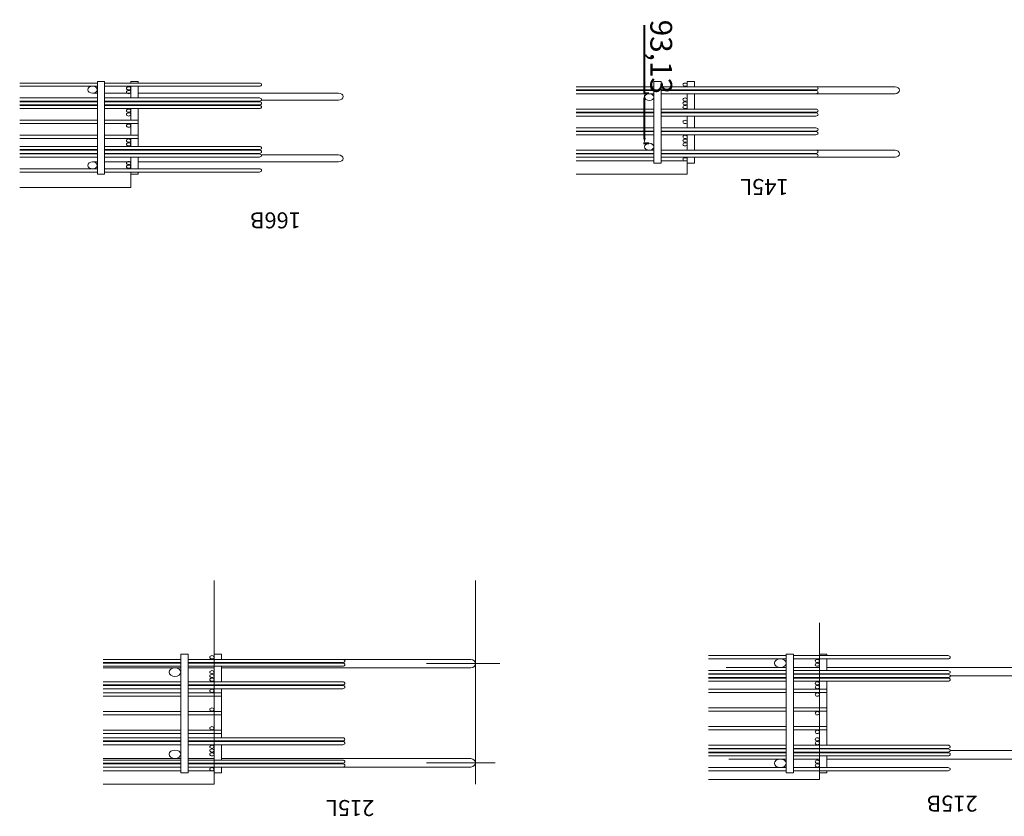
# Model space of a CAD drawing. Units: millimetres. Extents: x -68289368 to 173862, y -49937020 to 2328966.
# Drawn here: x -17534703 to -14623220, y -2581195 to -226061 of the extents above; entities that cross this region are included whole.
import ezdxf

# ---------------------------------------------------------------- set-up
doc = ezdxf.new("R2010")
doc.units = ezdxf.units.MM
doc.layers.get('Defpoints').update_dxf_attribs({"color": 250, "lineweight": 0})
for name, color, linetype, lineweight in [('SELBON', 7, 'Continuous', 0), ('セルボン筋', 7, 'Continuous', 0), ('寸法線', 7, 'Continuous', 0), ('補助線', 6, 'Continuous', 0)]:
    doc.layers.add(name, color=color, linetype=linetype, lineweight=lineweight)
doc.dimstyles.new('ISO-25', dxfattribs={"dimtxt": 30, "dimasz": 10, "dimexe": 1.25, "dimexo": 0.625, "dimgap": 1.625, "dimtad": 1, "dimtxsty": 'Standard', "dimcen": 2.5, "dimadec": 0, "dimazin": 0, "dimtfac": 1, "dimtmove": 0, "dimatfit": 3, "dimfxl": 1, "dimarcsym": 0})

# ---------------------------------------------------------------- blocks, each defined once
blk = doc.blocks.new('*D146')
at = {"layer": 'Defpoints', "color": 0, "transparency": 16777216}
for p in [(7312.3, 392.1), (7312.3, 298.9), (7318.8, 298.9)]:
    blk.add_point(p, dxfattribs=at)
at = {"layer": '寸法線', "color": 0, "lineweight": -2, "transparency": 16777216}
for p, q in [((7312.9, 392.1), (7320, 392.1)), ((7318.8, 382.1), (7318.8, 308.9)), ((7312.9, 298.9), (7320, 298.9)), ((7318.8, 298.9), (7318.8, 170.7))]:
    blk.add_line(p, q, dxfattribs=at)
at = {"layer": '寸法線', "color": 0, "transparency": 16777216}
for points in [[(7317.1, 382.1), (7320.4, 382.1), (7318.8, 392.1)], [(7317.1, 308.9), (7320.4, 308.9), (7318.8, 298.9)]]:
    blk.add_solid(points, dxfattribs=at)
at = {"layer": '寸法線', "color": 0, "transparency": 16777216, "insert": (7299.6, 229.8), "char_height": 30, "attachment_point": 5, "rotation": 90}
blk.add_mtext('93,13', dxfattribs=at)
blk = doc.blocks.new('セルボンブロックNew')
at = {"layer": 'SELBON'}
for p, q in [((7911.33553, 1569.12234), (7911.33553, 1594.12234)), ((7911.33553, 1594.12234), (8064.33553, 1594.12234)), ((7077.70369, 1560.62234), (7077.70369, 1585.62234)), ((7077.70369, 1585.62234), (7230.70369, 1585.62234)), ((7911.33553, 1569.12234), (7947.33553, 1569.12234)), ((7957.33553, 1569.12234), (8064.33553, 1569.12234)), ((8026.13763, 449.92661), (8026.13763, 474.92661)), ((8026.13763, 474.92661), (8179.13763, 474.92661)), ((7259.76947, 425.05926), (7259.76947, 450.05926)), ((7259.76947, 450.05926), (7412.76947, 450.05926)), ((7259.76947, 425.05926), (7295.76947, 425.05926)), ((7305.76947, 425.05926), (7412.76947, 425.05926))]:
    blk.add_line(p, q, dxfattribs=at)
at = {"layer": 'セルボン筋'}
for p, q in [((7947.33553, 1573.12234), (7957.33553, 1573.12234)), ((7947.33553, 1350.12234), (7947.33553, 1573.12234)), ((7957.33553, 1573.12234), (7957.33553, 1350.12234)), ((7113.70369, 1569.12234), (6900.70369, 1569.12234)), ((6900.70369, 1563.12234), (7113.70369, 1563.12234)), ((7230.70369, 1569.12234), (7123.70369, 1569.12234)), ((7123.70369, 1563.12234), (7230.70369, 1563.12234)), ((7947.33553, 1562.12234), (7557.77254, 1562.12234)), ((8064.33553, 1562.12234), (7957.33553, 1562.12234)), ((7067.70369, 1547.12234), (6724.14069, 1547.12234)), ((7077.70369, 1547.12234), (7113.70369, 1547.12234)), ((7123.70369, 1547.12234), (7202.56235, 1547.12234)), ((7557.77254, 1546.12234), (7901.33553, 1546.12234)), ((7734.33553, 1556.12234), (7947.33553, 1556.12234)), ((7947.33553, 1555.12234), (7734.33553, 1555.12234)), ((7734.33553, 1549.12234), (7947.28334, 1549.12234)), ((7911.33553, 1546.12234), (7947.33553, 1546.12234)), ((7957.33553, 1556.12234), (8064.33553, 1556.12234)), ((8064.33553, 1555.12234), (7957.33553, 1555.12234)), ((7957.33553, 1549.12234), (8064.33553, 1549.12234)), ((7957.33553, 1546.12234), (8064.33553, 1546.12234)), ((7113.70369, 1541.12234), (6900.70369, 1541.12234)), ((6900.70369, 1535.12234), (7113.70369, 1535.12234)), ((7113.70369, 1534.12234), (6900.70369, 1534.12234)), ((7230.70369, 1541.12234), (7123.70369, 1541.12234)), ((7123.70369, 1535.12234), (7230.70369, 1535.12234)), ((7230.70369, 1534.12234), (7123.70369, 1534.12234)), ((6897.87526, 1531.12234), (6724.14069, 1531.12234)), ((6900.70369, 1528.12234), (7113.70369, 1528.12234)), ((7113.70369, 1527.12234), (6900.70369, 1527.12234)), ((6900.70369, 1521.12234), (7113.70369, 1521.12234)), ((7123.70369, 1528.12234), (7230.70369, 1528.12234)), ((7230.70369, 1527.12234), (7123.70369, 1527.12234)), ((7123.70369, 1521.12234), (7230.70369, 1521.12234)), ((7947.33553, 1520.12234), (7734.33553, 1520.12234)), ((8064.33553, 1520.12234), (7957.33553, 1520.12234)), ((7067.70369, 1507.12234), (7067.70369, 1416.12234)), ((7734.33553, 1514.12234), (7947.33553, 1514.12234)), ((7947.33553, 1513.12234), (7734.33553, 1513.12234)), ((7734.33553, 1507.12234), (7947.33553, 1507.12234)), ((7957.33553, 1514.12234), (8064.33553, 1514.12234)), ((8064.33553, 1513.12234), (7957.33553, 1513.12234)), ((7957.33553, 1507.12234), (8064.33553, 1507.12234)), ((7113.70369, 1492.12234), (7067.70369, 1492.12234)), ((7230.70369, 1492.12234), (7123.70369, 1492.12234)), ((7901.33553, 1499.12234), (7947.33553, 1499.12234)), ((7901.33553, 1493.12234), (7947.33553, 1493.12234)), ((7957.33553, 1499.12234), (8064.33553, 1499.12234)), ((7957.33553, 1493.12234), (8064.33553, 1493.12234)), ((7113.70369, 1486.12234), (7067.70369, 1486.12234)), ((7230.70369, 1486.12234), (7123.70369, 1486.12234)), ((7113.70369, 1457.12234), (7067.70369, 1457.12234)), ((7113.70369, 1451.12234), (7067.70369, 1451.12234)), ((7230.70369, 1457.12234), (7123.70369, 1457.12234)), ((7230.70369, 1451.12234), (7123.70369, 1451.12234)), ((7901.33553, 1464.12234), (7947.33553, 1464.12234)), ((7901.33553, 1458.12234), (7947.33553, 1458.12234)), ((7957.33553, 1464.12234), (8064.33553, 1464.12234)), ((7957.33553, 1458.12234), (8064.33553, 1458.12234)), ((7901.33553, 1429.12234), (7947.33553, 1429.12234)), ((7957.33553, 1429.12234), (8064.33553, 1429.12234)), ((7113.70369, 1422.12234), (7067.70369, 1422.12234)), ((7113.70369, 1416.12234), (7067.70369, 1416.12234)), ((7230.70369, 1422.12234), (7123.70369, 1422.12234)), ((7230.70369, 1416.12234), (7123.70369, 1416.12234)), ((7947.33553, 1415.12234), (7734.33553, 1415.12234)), ((7901.33553, 1423.12234), (7947.33553, 1423.12234)), ((7957.33553, 1423.12234), (8064.33553, 1423.12234)), ((8064.33553, 1415.12234), (7957.33553, 1415.12234)), ((7113.70369, 1401.12234), (6900.70369, 1401.12234)), ((7230.70369, 1401.12234), (7123.70369, 1401.12234)), ((7734.33553, 1409.12234), (7947.33553, 1409.12234)), ((7947.33553, 1408.12234), (7734.33553, 1408.12234)), ((7734.33553, 1402.12234), (7947.33553, 1402.12234)), ((7957.33553, 1409.12234), (8064.33553, 1409.12234)), ((8064.33553, 1408.12234), (7957.33553, 1408.12234)), ((7957.33553, 1402.12234), (8064.33553, 1402.12234)), ((6897.87526, 1391.12234), (6724.14069, 1391.12234)), ((6900.70369, 1395.12234), (7113.70369, 1395.12234)), ((7113.70369, 1394.12234), (6900.70369, 1394.12234)), ((6900.70369, 1388.12234), (7113.70369, 1388.12234)), ((7113.70369, 1387.12234), (6900.70369, 1387.12234)), ((7123.70369, 1395.12234), (7230.70369, 1395.12234)), ((7230.70369, 1394.12234), (7123.70369, 1394.12234)), ((7123.70369, 1388.12234), (7230.70369, 1388.12234)), ((7230.70369, 1387.12234), (7123.70369, 1387.12234)), ((7067.70369, 1375.12234), (6724.14069, 1375.12234)), ((6900.70369, 1381.12234), (7113.70369, 1381.12234)), ((7077.70369, 1375.12234), (7113.70369, 1375.12234)), ((7123.70369, 1381.12234), (7230.70369, 1381.12234)), ((7123.70369, 1375.12234), (7206.23205, 1375.12234)), ((7901.33553, 1376.12234), (7557.77254, 1376.12234)), ((7734.33553, 1373.12234), (7947.31051, 1373.12234)), ((7947.33553, 1376.12234), (7911.33553, 1376.12234)), ((8064.33553, 1376.12234), (7957.33553, 1376.12234)), ((8064.33553, 1373.12234), (7957.33553, 1373.12234)), ((7113.70369, 1359.12234), (6900.70369, 1359.12234)), ((7230.70369, 1359.12234), (7123.70369, 1359.12234)), ((7557.77254, 1360.12234), (7947.33553, 1360.12234)), ((7734.33553, 1367.12234), (7947.33553, 1367.12234)), ((7947.33553, 1366.12234), (7734.33553, 1366.12234)), ((7957.33553, 1367.12234), (8064.33553, 1367.12234)), ((8064.33553, 1366.12234), (7957.33553, 1366.12234)), ((7957.33553, 1360.12234), (8064.33553, 1360.12234)), ((6900.70369, 1353.12234), (7113.70369, 1353.12234)), ((7123.70369, 1353.12234), (7230.70369, 1353.12234)), ((7957.33553, 1350.12234), (7947.33553, 1350.12234)), ((8062.13763, 445.92661), (7849.13763, 445.92661)), ((7849.13763, 439.92661), (8062.13763, 439.92661)), ((8179.13763, 445.92661), (8072.13763, 445.92661)), ((8072.13763, 439.92661), (8179.13763, 439.92661)), ((7295.76947, 429.05926), (7305.76947, 429.05926)), ((7295.76947, 275.92661), (7295.76947, 429.05926)), ((7305.76947, 429.05926), (7305.76947, 275.92661)), ((8016.13763, 426.92661), (7740.13763, 426.92661)), ((8062.13763, 426.92661), (8026.13763, 426.92661)), ((8078.73763, 426.92661), (8072.13763, 426.92661)), ((7295.76947, 418.05926), (6973.76947, 418.05926)), ((7082.76947, 412.05926), (7295.76947, 412.05926)), ((7295.76947, 411.05926), (7082.76947, 411.05926)), ((7412.76947, 418.05926), (7305.76947, 418.05926)), ((7305.76947, 412.05926), (7412.76947, 412.05926)), ((7412.76947, 411.05926), (7305.76947, 411.05926)), ((7846.3092, 413.92661), (7740.13763, 413.92661)), ((8062.13763, 417.92661), (7849.13763, 417.92661)), ((7849.13763, 411.92661), (8062.13763, 411.92661)), ((8062.13763, 410.92661), (7849.13763, 410.92661)), ((8179.13763, 417.92661), (8072.13763, 417.92661)), ((8072.13763, 411.92661), (8179.13763, 411.92661)), ((8179.13763, 410.92661), (8072.13763, 410.92661)), ((6973.76947, 405.05926), (7295.76947, 405.05926)), ((7305.76947, 405.05926), (7412.76947, 405.05926)), ((7849.13763, 404.92661), (8062.13763, 404.92661)), ((8062.13763, 403.92661), (7849.13763, 403.92661)), ((7849.13763, 397.92661), (8062.13763, 397.92661)), ((8072.13763, 404.92661), (8179.13763, 404.92661)), ((8179.13763, 403.92661), (8072.13763, 403.92661)), ((8072.13763, 397.92661), (8179.13763, 397.92661)), ((8062.13763, 382.92661), (8016.13763, 382.92661)), ((8179.13763, 382.92661), (8072.13763, 382.92661)), ((7295.76947, 376.05926), (7082.76947, 376.05926)), ((7082.76947, 370.05926), (7295.76947, 370.05926)), ((7295.76947, 369.05926), (7082.76947, 369.05926)), ((7412.76947, 376.05926), (7305.76947, 376.05926)), ((7305.76947, 370.05926), (7412.76947, 370.05926)), ((7412.76947, 369.05926), (7305.76947, 369.05926)), ((8062.13763, 376.92661), (8016.13763, 376.92661)), ((8179.13763, 376.92661), (8072.13763, 376.92661)), ((7082.76947, 363.05926), (7295.76947, 363.05926)), ((7305.76947, 363.05926), (7412.76947, 363.05926)), ((8062.13763, 354.92661), (8016.13763, 354.92661)), ((8179.13763, 354.92661), (8072.13763, 354.92661)), ((7295.76947, 340.92661), (7082.76947, 340.92661)), ((7412.76947, 340.92661), (7305.76947, 340.92661)), ((8062.13763, 348.92661), (8016.13763, 348.92661)), ((8179.13763, 348.92661), (8072.13763, 348.92661)), ((7082.76947, 334.92661), (7295.76947, 334.92661)), ((7295.76947, 333.92661), (7082.76947, 333.92661)), ((7082.76947, 327.92661), (7295.76947, 327.92661)), ((7305.76947, 334.92661), (7412.76947, 334.92661)), ((7412.76947, 333.92661), (7305.76947, 333.92661)), ((7305.76947, 327.92661), (7412.76947, 327.92661)), ((8062.13763, 326.92661), (7849.13763, 326.92661)), ((8179.13763, 326.92661), (8072.13763, 326.92661)), ((7849.13763, 320.92661), (8062.13763, 320.92661)), ((8062.13763, 319.92661), (7849.13763, 319.92661)), ((7849.13763, 313.92661), (8062.13763, 313.92661)), ((8062.13763, 312.92661), (7849.13763, 312.92661)), ((8072.13763, 320.92661), (8179.13763, 320.92661)), ((8179.13763, 319.92661), (8072.13763, 319.92661)), ((8072.13763, 313.92661), (8179.13763, 313.92661)), ((8179.13763, 312.92661), (8072.13763, 312.92661)), ((7295.76947, 298.92661), (6973.76947, 298.92661)), ((7412.76947, 298.92661), (7305.76947, 298.92661)), ((7846.3092, 310.92661), (7740.13763, 310.92661)), ((7849.13763, 306.92661), (8062.13763, 306.92661)), ((8072.13763, 306.92661), (8179.13763, 306.92661)), ((6973.76947, 285.92661), (7295.76947, 285.92661)), ((7082.76947, 292.92661), (7295.76947, 292.92661)), ((7295.76947, 291.92661), (7082.76947, 291.92661)), ((7305.76947, 292.92661), (7412.76947, 292.92661)), ((7412.76947, 291.92661), (7305.76947, 291.92661)), ((7305.76947, 285.92661), (7412.76947, 285.92661)), ((8016.13763, 297.92661), (7740.13763, 297.92661)), ((8062.13763, 284.92661), (7849.13763, 284.92661)), ((8062.13763, 297.92661), (8026.13763, 297.92661)), ((8078.73763, 297.92661), (8072.13763, 297.92661)), ((8179.13763, 284.92661), (8072.13763, 284.92661)), ((7305.76947, 275.92661), (7295.76947, 275.92661)), ((7849.13763, 278.92661), (8062.13763, 278.92661)), ((8072.13763, 278.92661), (8179.13763, 278.92661))]:
    blk.add_line(p, q, dxfattribs=at)
for points in [[(7067.70369, 1569.12234), (7067.70369, 1573.12234), (7077.70369, 1573.12234), (7077.70369, 1569.12234)], [(7113.70369, 1415.12234), (7113.70369, 1573.12234), (7123.70369, 1573.12234), (7123.70369, 1415.12234)], [(7901.33553, 1562.12234), (7901.33553, 1573.12234), (7911.33553, 1573.12234), (7911.33553, 1562.12234)], [(7067.70369, 1541.12234), (7067.70369, 1563.12234)], [(7077.70369, 1563.12234), (7077.70369, 1541.12234)], [(7901.33553, 1555.12234), (7901.33553, 1556.12234)], [(7901.33553, 1520.12234), (7901.33553, 1549.12234)], [(7911.33553, 1556.12234), (7911.33553, 1555.12234)], [(7911.33553, 1549.12234), (7911.33553, 1520.12234)], [(7067.70369, 1534.12234), (7067.70369, 1535.12234)], [(7077.70369, 1535.12234), (7077.70369, 1534.12234)], [(7067.70369, 1527.12234), (7067.70369, 1528.12234)], [(7067.70369, 1507.12234), (7067.70369, 1521.12234)], [(7077.70369, 1528.12234), (7077.70369, 1527.12234)], [(7077.70369, 1521.12234), (7077.70369, 1492.12234)], [(7901.33553, 1513.12234), (7901.33553, 1514.12234)], [(7901.33553, 1415.12234), (7901.33553, 1507.12234)], [(7911.33553, 1514.12234), (7911.33553, 1513.12234)], [(7911.33553, 1507.12234), (7911.33553, 1499.12234)], [(7911.33553, 1493.12234), (7911.33553, 1464.12234)], [(7077.70369, 1486.12234), (7077.70369, 1457.12234)], [(7077.70369, 1451.12234), (7077.70369, 1422.12234)], [(7911.33553, 1458.12234), (7911.33553, 1429.12234)], [(7067.70369, 1401.12234), (7067.70369, 1415.12234)], [(7077.70369, 1416.12234), (7077.70369, 1415.12234)], [(7077.70369, 1415.12234), (7077.70369, 1401.12234)], [(7123.70369, 1415.12234), (7123.70369, 1350.12234), (7113.70369, 1350.12234), (7113.70369, 1415.12234)], [(7911.33553, 1423.12234), (7911.33553, 1415.12234)], [(7901.33553, 1408.12234), (7901.33553, 1409.12234)], [(7901.33553, 1373.12234), (7901.33553, 1402.12234)], [(7911.33553, 1409.12234), (7911.33553, 1408.12234)], [(7911.33553, 1402.12234), (7911.33553, 1373.12234)], [(7067.70369, 1394.12234), (7067.70369, 1395.12234)], [(7067.70369, 1387.12234), (7067.70369, 1388.12234)], [(7077.70369, 1395.12234), (7077.70369, 1394.12234)], [(7077.70369, 1388.12234), (7077.70369, 1387.12234)], [(7067.70369, 1359.12234), (7067.70369, 1381.12234)], [(7077.70369, 1381.12234), (7077.70369, 1359.12234)], [(7901.33553, 1366.12234), (7901.33553, 1367.12234)], [(7911.33553, 1360.12234), (7911.33553, 1350.12234), (7901.33553, 1350.12234), (7901.33553, 1360.12234)], [(7911.33553, 1367.12234), (7911.33553, 1366.12234)], [(7077.70369, 1353.12234), (7077.70369, 1350.12234), (7067.70369, 1350.12234), (7067.70369, 1353.12234)], [(8016.13763, 445.92661), (8016.13763, 449.92661), (8026.13763, 449.92661), (8026.13763, 445.92661)], [(8062.13763, 340.92661), (8062.13763, 449.92661), (8072.13763, 449.92661), (8072.13763, 340.92661)], [(8016.13763, 417.92661), (8016.13763, 439.92661)], [(8026.13763, 439.92661), (8026.13763, 417.92661)], [(7249.76947, 418.05926), (7249.76947, 429.05926), (7259.76947, 429.05926), (7259.76947, 418.05926)], [(7249.76947, 411.05926), (7249.76947, 412.05926)], [(7259.76947, 412.05926), (7259.76947, 411.05926)], [(8016.13763, 410.92661), (8016.13763, 411.92661)], [(8026.13763, 411.92661), (8026.13763, 410.92661)], [(7249.76947, 376.05926), (7249.76947, 405.05926)], [(7259.76947, 405.05926), (7259.76947, 376.05926)], [(8016.13763, 403.92661), (8016.13763, 404.92661)], [(8016.13763, 340.92661), (8016.13763, 397.92661)], [(8026.13763, 404.92661), (8026.13763, 403.92661)], [(8026.13763, 397.92661), (8026.13763, 382.92661)], [(7249.76947, 369.05926), (7249.76947, 370.05926)], [(7259.76947, 370.05926), (7259.76947, 369.05926)], [(8026.13763, 376.92661), (8026.13763, 354.92661)], [(7249.76947, 340.92661), (7249.76947, 363.05926)], [(7259.76947, 363.05926), (7259.76947, 340.92661)], [(8016.13763, 326.92661), (8016.13763, 340.92661)], [(8026.13763, 348.92661), (8026.13763, 340.92661)], [(8026.13763, 340.92661), (8026.13763, 326.92661)], [(8072.13763, 340.92661), (8072.13763, 275.92661), (8062.13763, 275.92661), (8062.13763, 340.92661)], [(7249.76947, 333.92661), (7249.76947, 334.92661)], [(7249.76947, 298.92661), (7249.76947, 327.92661)], [(7259.76947, 334.92661), (7259.76947, 333.92661)], [(7259.76947, 327.92661), (7259.76947, 298.92661)], [(8016.13763, 319.92661), (8016.13763, 320.92661)], [(8016.13763, 312.92661), (8016.13763, 313.92661)], [(8026.13763, 320.92661), (8026.13763, 319.92661)], [(8026.13763, 313.92661), (8026.13763, 312.92661)], [(8016.13763, 284.92661), (8016.13763, 306.92661)], [(8026.13763, 306.92661), (8026.13763, 284.92661)], [(7249.76947, 291.92661), (7249.76947, 292.92661)], [(7259.76947, 285.92661), (7259.76947, 275.92661), (7249.76947, 275.92661), (7249.76947, 285.92661)], [(7259.76947, 292.92661), (7259.76947, 291.92661)], [(8026.13763, 278.92661), (8026.13763, 275.92661), (8016.13763, 275.92661), (8016.13763, 278.92661)]]:
    blk.add_lwpolyline(points, dxfattribs=at)
for centre, radius in [((7080.70369, 1559.12234), 3), ((7131.70369, 1555.12234), 8), ((7914.33553, 1566.12234), 3), ((7080.70369, 1552.12234), 3), ((7965.33553, 1538.12234), 8), ((7914.33553, 1538.12234), 3), ((7914.33553, 1531.12234), 3), ((7080.70369, 1517.12234), 3), ((7914.33553, 1524.12234), 3), ((7080.70369, 1510.12234), 3), ((7080.70369, 1496.12234), 3), ((7914.33553, 1489.12234), 3), ((7080.70369, 1461.12234), 3), ((7914.33553, 1454.12234), 3), ((7080.70369, 1426.12234), 3), ((7080.70369, 1412.12234), 3), ((7914.33553, 1419.12234), 3), ((7080.70369, 1405.12234), 3), ((7914.33553, 1398.12234), 3), ((7914.33553, 1391.12234), 3), ((7914.33553, 1384.12234), 3), ((7965.33553, 1384.12234), 8), ((7080.70369, 1370.12234), 3), ((7131.70369, 1367.12234), 8), ((7080.70369, 1363.12234), 3), ((7914.33553, 1356.12234), 3), ((8029.13763, 435.92661), 3), ((8078.73763, 433.42661), 6.5), ((7262.76947, 422.05926), 3), ((8029.13763, 428.92661), 3), ((7262.76947, 394.05926), 3), ((7312.26947, 398.55926), 6.5), ((8029.13763, 393.92661), 3), ((7262.76947, 387.05926), 3), ((7262.76947, 380.05926), 3), ((8029.13763, 386.92661), 3), ((7262.76947, 351.92661), 3), ((8029.13763, 358.92661), 3), ((8029.13763, 337.92661), 3), ((7262.76947, 323.92661), 3), ((8029.13763, 330.92661), 3), ((7262.76947, 316.92661), 3), ((7262.76947, 309.92661), 3), ((7312.26947, 305.42661), 6.5), ((8029.13763, 295.92661), 3), ((7262.76947, 281.92661), 3), ((8029.13763, 288.92661), 3), ((8078.73763, 291.42661), 6.5)]:
    blk.add_circle(centre, radius, dxfattribs=at)
for centre, radius, start, end in [((6900.70369, 1566.12234), 3, 90, 270), ((7559.52529, 1554.12234), 8.18976, 102.35789529, 257.64210471), ((7734.33553, 1559.12234), 3, 90, 270), ((7734.33553, 1552.12234), 3, 90, 270), ((6900.70369, 1538.12234), 3, 90, 270), ((6900.70369, 1531.12234), 3, 90, 270), ((6900.70369, 1524.12234), 3, 90, 270), ((7734.33553, 1517.12234), 3, 90, 270), ((7734.25903, 1510.12234), 3.00098, 88.53918173, 271.46081827), ((7734.33553, 1412.12234), 3, 90, 270), ((6900.70369, 1398.12234), 3, 90, 270), ((7734.33553, 1405.12234), 3, 90, 270), ((6900.70369, 1391.12234), 3, 90, 270), ((6900.70369, 1384.12234), 3, 90, 270), ((7559.52529, 1368.12234), 8.18976, 102.35789529, 257.64210471), ((7734.33553, 1370.12234), 3, 90, 270), ((6900.70369, 1356.12234), 3, 90, 270), ((7734.33553, 1363.12234), 3, 90, 270), ((7849.13763, 442.92661), 3, 90, 270), ((7740.34238, 420.42661), 6.50322, 91.80427702, 268.19572298), ((6973.97423, 411.55926), 6.50322, 91.80427702, 268.19572298), ((7082.76947, 415.05926), 3, 90, 270), ((7082.76947, 408.05926), 3, 90, 270), ((7849.13763, 414.92661), 3, 90, 270), ((7849.13763, 407.92661), 3, 90, 270), ((7849.13763, 400.92661), 3, 90, 270), ((7082.69297, 366.05926), 3.00098, 88.53918173, 271.46081827), ((7082.76947, 373.05926), 3, 90, 270), ((7082.76947, 337.92661), 3, 90, 270), ((7082.76947, 330.92661), 3, 90, 270), ((7849.13763, 323.92661), 3, 90, 270), ((7849.13763, 316.92661), 3, 90, 270), ((7849.13763, 309.92661), 3, 90, 270), ((6973.97423, 292.42661), 6.50322, 91.80427702, 268.19572298), ((7082.76947, 295.92661), 3, 90, 270), ((7740.34238, 304.42661), 6.50322, 91.80427702, 268.19572298), ((7082.76947, 288.92661), 3, 90, 270), ((7849.13763, 281.92661), 3, 90, 270)]:
    blk.add_arc(centre, radius, start, end, dxfattribs=at)
at = {"layer": '補助線'}
for p, q in [((7551.33553, 1594.12234), (7551.33553, 1212.08451)), ((7911.33553, 1594.12234), (7911.33553, 1212.08451)), ((7077.70369, 1585.62234), (7077.70369, 1291.84876)), ((7618.89853, 1554.12234), (7524.58895, 1554.12234)), ((7618.89853, 1368.12234), (7517.73478, 1368.12234))]:
    blk.add_line(p, q, dxfattribs=at)
at = {"layer": 'セルボン筋', "char_height": 30, "attachment_point": 1}
for s, insert, width in [('215L', (7690.77299, 1653.96603), 111.1869884), ('215B', (6860.07338, 1645.6591), 111.1869884), ('166B', (7791.97692, 551.57151), 129.9172198), ('145L', (7120.48283, 488.98484), 129.9172198)]:
    blk.add_mtext(s, dxfattribs=dict(at, insert=insert, width=width))
at = {"layer": '寸法線'}
dim = blk.add_linear_dim(base=(7318.76947, 298.92661), p1=(7312.26947, 392.05926), p2=(7312.26947, 298.92661), angle=90, dimstyle='ISO-25', dxfattribs=at)
dim.commit()
dim.dimension.update_dxf_attribs({"geometry": '*D146', "text_midpoint": (7299.64447, 229.80161)})

msp = doc.modelspace()

# ---------------------------------------------------------------- block references
at = {"layer": '補助線', "lineweight": 40, "xscale": -2147.322336124402, "yscale": -1576.030771781909, "zscale": 2147.322336124402}
msp.add_blockref('セルボンブロックNew', (28542.10655, 26345.28572), dxfattribs=at)

doc.saveas('drawing.dxf')
